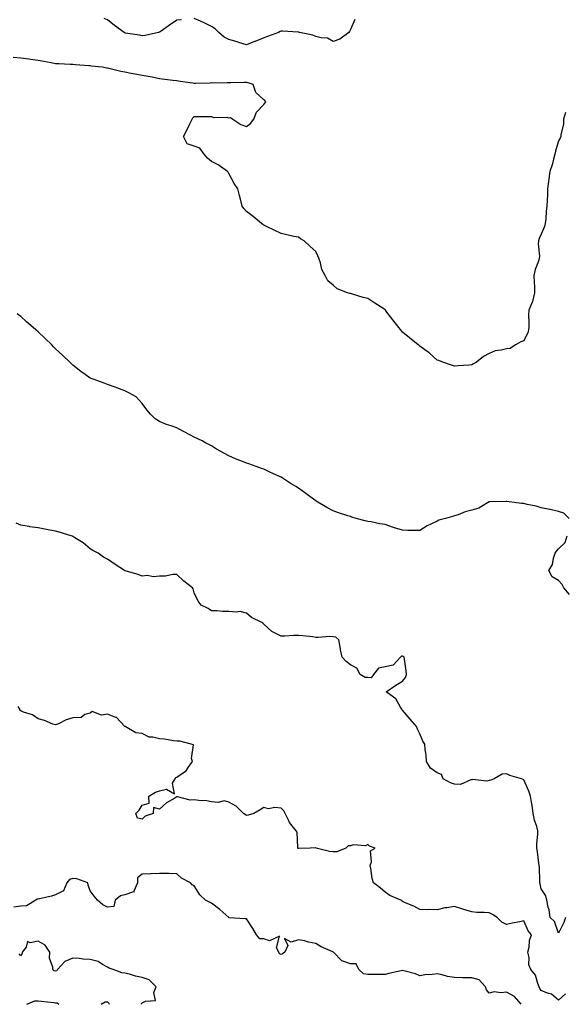
# Model space of a CAD drawing. Units: inches. Extents: x 952643 to 955283, y 7218698 to 7221338.
# Drawn here: x 954537 to 954852, y 7220232 to 7220799 of the extents above; entities that cross this region are included whole.
import ezdxf

# ---------------------------------------------------------------- set-up
doc = ezdxf.new("R2010")
doc.units = ezdxf.units.IN
doc.header["$MEASUREMENT"] = 0
doc.layers.add('Contour_95267218', color=7, linetype='Continuous', true_color=0x679afc)

msp = doc.modelspace()

# ---------------------------------------------------------------- linework, layer by layer
at = {"layer": 'Contour_95267218'}
for points in [[(954630.65, 7220799.32, 3162), (954628.05, 7220799.03, 3162), (954623.71, 7220796.26, 3162), (954618.89, 7220792.76, 3162), (954618.05, 7220792.17, 3162), (954617.89, 7220792.08, 3162), (954617.47, 7220791.92, 3162), (954609.77, 7220790.2, 3162), (954608.05, 7220790.05, 3162), (954606.46, 7220790.34, 3162), (954598.31, 7220791.65, 3162), (954598.05, 7220791.71, 3162), (954597.89, 7220791.76, 3162), (954597.58, 7220791.92, 3162), (954592.12, 7220796, 3162), (954588.05, 7220799.21, 3162), (954586.17, 7220800.05, 3162)], [(954730.58, 7220799.4, 3162), (954728.05, 7220793.68, 3162), (954727.53, 7220792.45, 3162), (954727.16, 7220791.92, 3162), (954721.92, 7220788.05, 3162), (954718.05, 7220786.74, 3162), (954714.82, 7220788.7, 3162), (954711.12, 7220788.85, 3162), (954708.05, 7220789.73, 3162), (954706.46, 7220790.32, 3162), (954698.78, 7220791.92, 3162), (954698.24, 7220792.12, 3162), (954698.05, 7220792.13, 3162), (954697.84, 7220792.12, 3162), (954688.9, 7220792.78, 3162), (954688.05, 7220792.74, 3162), (954687.51, 7220792.47, 3162), (954686.58, 7220791.92, 3162), (954680.33, 7220789.63, 3162), (954678.05, 7220788.85, 3162), (954673.14, 7220786.82, 3162), (954672.85, 7220786.72, 3162), (954668.05, 7220784.85, 3162), (954663.78, 7220786.18, 3162), (954662.69, 7220786.57, 3162), (954658.05, 7220787.9, 3162), (954655.32, 7220789.19, 3162), (954652.21, 7220791.92, 3162), (954650.17, 7220794.03, 3162), (954648.05, 7220795.49, 3162), (954643.67, 7220797.53, 3162), (954641.57, 7220798.4, 3162), (954638.05, 7220799.93, 3162)], [(954852.04, 7220745.9, 3163), (954850.87, 7220741.92, 3163), (954850.79, 7220739.17, 3163), (954849.36, 7220733.23, 3163), (954849.3, 7220731.92, 3163), (954848.89, 7220731.08, 3163), (954848.05, 7220729.54, 3163), (954846.32, 7220723.64, 3163), (954845.91, 7220721.92, 3163), (954845.05, 7220718.93, 3163), (954844.26, 7220715.71, 3163), (954843.06, 7220711.92, 3163), (954842.37, 7220707.6, 3163), (954842.3, 7220706.16, 3163), (954841.73, 7220701.92, 3163), (954841.63, 7220698.35, 3163), (954841.4, 7220695.28, 3163), (954841.3, 7220691.92, 3163), (954840.96, 7220689.01, 3163), (954840.64, 7220684.5, 3163), (954840.35, 7220681.92, 3163), (954839.84, 7220680.14, 3163), (954838.05, 7220675.79, 3163), (954836.81, 7220673.17, 3163), (954836.46, 7220671.92, 3163), (954836.3, 7220670.18, 3163), (954837, 7220662.97, 3163), (954836.85, 7220661.92, 3163), (954836.38, 7220660.24, 3163), (954834.57, 7220655.4, 3163), (954833.81, 7220651.92, 3163), (954833.88, 7220647.76, 3163), (954834.14, 7220645.83, 3163), (954834.22, 7220641.92, 3163), (954832.94, 7220637.02, 3163), (954832.74, 7220636.61, 3163), (954830.97, 7220631.92, 3163), (954830.77, 7220629.19, 3163), (954830.96, 7220624.83, 3163), (954830.8, 7220621.92, 3163), (954830.43, 7220619.54, 3163), (954828.05, 7220614.21, 3163), (954826.31, 7220613.66, 3163), (954823.12, 7220611.92, 3163), (954820.22, 7220609.75, 3163), (954818.05, 7220609.67, 3163), (954814.95, 7220608.81, 3163), (954811.42, 7220608.56, 3163), (954808.05, 7220606.94, 3163), (954804.81, 7220605.16, 3163), (954800.77, 7220601.92, 3163), (954799.05, 7220600.92, 3163), (954798.05, 7220600.42, 3163), (954796.38, 7220600.26, 3163), (954790.07, 7220599.89, 3163), (954788.05, 7220599.69, 3163), (954786.41, 7220600.28, 3163), (954781.24, 7220601.92, 3163), (954779.09, 7220602.97, 3163), (954778.05, 7220603.19, 3163), (954773.45, 7220607.33, 3163), (954770.86, 7220609.11, 3163), (954768.05, 7220611.12, 3163), (954767.64, 7220611.51, 3163), (954767.15, 7220611.92, 3163), (954762.08, 7220615.94, 3163), (954758.05, 7220619.32, 3163), (954756.84, 7220620.71, 3163), (954755.89, 7220621.92, 3163), (954752.49, 7220626.37, 3163), (954749.13, 7220630.85, 3163), (954748.31, 7220631.92, 3163), (954748.19, 7220632.06, 3163), (954748.05, 7220632.19, 3163), (954747.33, 7220632.64, 3163), (954742.03, 7220635.9, 3163), (954738.05, 7220638.6, 3163), (954735.32, 7220639.19, 3163), (954728.68, 7220641.3, 3163), (954728.05, 7220641.45, 3163), (954727.67, 7220641.55, 3163), (954726.46, 7220641.92, 3163), (954720.34, 7220644.21, 3163), (954718.05, 7220646.26, 3163), (954715.03, 7220648.91, 3163), (954713.44, 7220651.92, 3163), (954711.59, 7220655.46, 3163), (954710.82, 7220659.15, 3163), (954709.87, 7220661.92, 3163), (954709.3, 7220663.17, 3163), (954708.05, 7220665.79, 3163), (954704.82, 7220668.7, 3163), (954701.35, 7220671.92, 3163), (954699.25, 7220673.11, 3163), (954698.05, 7220673.91, 3163), (954695.51, 7220674.46, 3163), (954691.48, 7220675.34, 3163), (954688.05, 7220676.08, 3163), (954684.09, 7220677.96, 3163), (954680, 7220679.97, 3163), (954678.05, 7220680.9, 3163), (954677.53, 7220681.39, 3163), (954676.82, 7220681.92, 3163), (954672.01, 7220685.87, 3163), (954668.05, 7220688.83, 3163), (954666.65, 7220690.51, 3163), (954665.65, 7220691.92, 3163), (954664.89, 7220695.08, 3163), (954664.09, 7220697.96, 3163), (954663.19, 7220701.92, 3163), (954660.96, 7220704.83, 3163), (954658.05, 7220710.61, 3163), (954657.58, 7220711.45, 3163), (954657.23, 7220711.92, 3163), (954651.88, 7220715.75, 3163), (954648.05, 7220717.55, 3163), (954645.68, 7220719.54, 3163), (954643.83, 7220721.92, 3163), (954641.34, 7220725.2, 3163), (954638.05, 7220726.49, 3163), (954634, 7220727.86, 3163), (954631.82, 7220731.92, 3163), (954633.89, 7220736.08, 3163), (954635.53, 7220739.4, 3163), (954636.77, 7220741.92, 3163), (954637.24, 7220742.74, 3163), (954638.05, 7220743.62, 3163), (954639.68, 7220743.54, 3163), (954646.46, 7220743.5, 3163), (954648.05, 7220743.44, 3163), (954649.03, 7220742.9, 3163), (954656.83, 7220743.13, 3163), (954658.05, 7220742.84, 3163), (954659, 7220742.88, 3163), (954660.19, 7220741.92, 3163), (954664.97, 7220738.83, 3163), (954668.05, 7220737.84, 3163), (954670.39, 7220739.58, 3163), (954672.4, 7220741.92, 3163), (954673.93, 7220746.04, 3163), (954678.05, 7220750.44, 3163), (954678.77, 7220751.2, 3163), (954679.37, 7220751.92, 3163), (954678.8, 7220752.68, 3163), (954678.05, 7220753.11, 3163), (954673.58, 7220757.45, 3163), (954671.91, 7220761.92, 3163), (954669.08, 7220762.96, 3163), (954668.05, 7220763.15, 3163), (954666.81, 7220763.17, 3163), (954659.04, 7220762.9, 3163), (954658.05, 7220762.92, 3163), (954657.02, 7220762.94, 3163), (954648.96, 7220762.82, 3163), (954648.05, 7220762.86, 3163), (954647.15, 7220762.82, 3163), (954638.77, 7220762.64, 3163), (954638.05, 7220762.62, 3163), (954637.21, 7220762.76, 3163), (954629.84, 7220763.7, 3163), (954628.05, 7220764.03, 3163), (954625.63, 7220764.34, 3163), (954621.04, 7220764.91, 3163), (954618.05, 7220765.32, 3163), (954613.82, 7220766.14, 3163), (954612.56, 7220766.43, 3163), (954608.05, 7220767.23, 3163), (954603.97, 7220767.84, 3163), (954601.59, 7220768.38, 3163), (954598.05, 7220768.99, 3163), (954595.69, 7220769.56, 3163), (954588.71, 7220771.26, 3163), (954588.05, 7220771.41, 3163), (954587.6, 7220771.47, 3163), (954584.91, 7220771.92, 3163), (954578.73, 7220772.6, 3163), (954578.05, 7220772.66, 3163), (954577.26, 7220772.7, 3163), (954569.51, 7220773.38, 3163), (954568.05, 7220773.46, 3163), (954566.42, 7220773.54, 3163), (954559.95, 7220773.83, 3163), (954558.05, 7220773.93, 3163), (954555.55, 7220774.42, 3163), (954551.38, 7220775.26, 3163), (954548.05, 7220775.88, 3163), (954543.54, 7220776.43, 3163), (954542.65, 7220776.51, 3163), (954538.05, 7220777.1, 3163), (954533.67, 7220777.55, 3163)], [(954854.2, 7220511.92, 3164), (954851.06, 7220514.93, 3164), (954848.05, 7220515.94, 3164), (954843.15, 7220517.02, 3164), (954842.92, 7220517.04, 3164), (954838.05, 7220517.97, 3164), (954835.18, 7220519.05, 3164), (954829.95, 7220520.01, 3164), (954828.05, 7220520.55, 3164), (954826.69, 7220520.57, 3164), (954818.22, 7220521.76, 3164), (954818.05, 7220521.76, 3164), (954817.88, 7220521.74, 3164), (954808.57, 7220521.39, 3164), (954808.05, 7220521.39, 3164), (954807.05, 7220520.92, 3164), (954802.08, 7220517.88, 3164), (954798.05, 7220516.76, 3164), (954794.24, 7220515.73, 3164), (954790.16, 7220514.03, 3164), (954788.05, 7220513.33, 3164), (954786.85, 7220513.11, 3164), (954782.92, 7220511.92, 3164), (954779, 7220510.96, 3164), (954778.05, 7220510.34, 3164), (954774.88, 7220508.74, 3164), (954772.36, 7220507.62, 3164), (954768.05, 7220504.95, 3164), (954764.93, 7220505.03, 3164), (954761.15, 7220505.01, 3164), (954758.05, 7220505.1, 3164), (954753.44, 7220506.53, 3164), (954752.83, 7220506.69, 3164), (954748.05, 7220508.38, 3164), (954744.93, 7220508.8, 3164), (954740.02, 7220509.95, 3164), (954738.05, 7220510.24, 3164), (954736.63, 7220510.49, 3164), (954731.38, 7220511.92, 3164), (954728.82, 7220512.68, 3164), (954728.05, 7220512.96, 3164), (954726.51, 7220513.46, 3164), (954721.26, 7220515.12, 3164), (954718.05, 7220516.24, 3164), (954714.4, 7220518.27, 3164), (954708.23, 7220521.92, 3164), (954708.12, 7220522, 3164), (954708.05, 7220522.04, 3164), (954707.58, 7220522.39, 3164), (954702.4, 7220526.28, 3164), (954698.05, 7220529.26, 3164), (954696.49, 7220530.36, 3164), (954693.89, 7220531.92, 3164), (954690.34, 7220534.21, 3164), (954688.05, 7220535.61, 3164), (954683.74, 7220537.6, 3164), (954681.12, 7220538.85, 3164), (954678.05, 7220540.3, 3164), (954676.88, 7220540.75, 3164), (954673.64, 7220541.92, 3164), (954669.43, 7220543.31, 3164), (954668.05, 7220543.8, 3164), (954664.92, 7220545.05, 3164), (954662.19, 7220546.06, 3164), (954658.05, 7220547.9, 3164), (954655.42, 7220549.28, 3164), (954650.91, 7220551.92, 3164), (954649.14, 7220553.01, 3164), (954648.05, 7220553.81, 3164), (954644.21, 7220555.75, 3164), (954642.68, 7220556.55, 3164), (954638.05, 7220558.74, 3164), (954635.96, 7220559.83, 3164), (954631.8, 7220561.92, 3164), (954629.41, 7220563.29, 3164), (954628.05, 7220564.07, 3164), (954624.75, 7220565.22, 3164), (954622.08, 7220565.96, 3164), (954618.05, 7220567.68, 3164), (954615.5, 7220569.36, 3164), (954612.78, 7220571.92, 3164), (954610.61, 7220574.48, 3164), (954608.05, 7220578.07, 3164), (954606.25, 7220580.12, 3164), (954604.45, 7220581.92, 3164), (954600.34, 7220584.21, 3164), (954598.05, 7220585.4, 3164), (954593.36, 7220587.23, 3164), (954592.39, 7220587.58, 3164), (954588.05, 7220589.19, 3164), (954586.05, 7220589.93, 3164), (954580.33, 7220591.92, 3164), (954578.61, 7220592.47, 3164), (954578.05, 7220592.7, 3164), (954575.1, 7220594.87, 3164), (954572.73, 7220596.59, 3164), (954568.05, 7220600.2, 3164), (954567.18, 7220601.04, 3164), (954566.3, 7220601.92, 3164), (954562.16, 7220606.04, 3164), (954558.05, 7220609.62, 3164), (954556.97, 7220610.83, 3164), (954555.86, 7220611.92, 3164), (954551.99, 7220615.85, 3164), (954548.05, 7220619.4, 3164), (954546.73, 7220620.61, 3164), (954545.1, 7220621.92, 3164), (954541.34, 7220625.2, 3164), (954538.05, 7220628.19, 3164), (954535.99, 7220629.87, 3164)], [(954852.03, 7220281.92, 3165), (954851.01, 7220278.97, 3165), (954848.05, 7220272.92, 3165), (954845.72, 7220279.6, 3165), (954843.18, 7220281.92, 3165), (954842.53, 7220286.39, 3165), (954842.01, 7220287.97, 3165), (954841.2, 7220291.92, 3165), (954840.63, 7220294.5, 3165), (954838.05, 7220298.5, 3165), (954837.5, 7220301.37, 3165), (954837.26, 7220301.92, 3165), (954837.17, 7220302.8, 3165), (954837.01, 7220310.88, 3165), (954836.88, 7220311.92, 3165), (954836.69, 7220313.29, 3165), (954835.88, 7220319.75, 3165), (954835.57, 7220321.92, 3165), (954835.5, 7220324.48, 3165), (954836.17, 7220330.03, 3165), (954836.1, 7220331.92, 3165), (954835.48, 7220334.48, 3165), (954834.09, 7220337.96, 3165), (954833.48, 7220341.92, 3165), (954832.82, 7220346.69, 3165), (954832.61, 7220347.35, 3165), (954831.78, 7220351.92, 3165), (954830.87, 7220354.75, 3165), (954828.05, 7220361.35, 3165), (954827.64, 7220361.51, 3165), (954826.65, 7220361.92, 3165), (954819.94, 7220363.81, 3165), (954818.05, 7220364.65, 3165), (954815.46, 7220364.52, 3165), (954810.88, 7220361.92, 3165), (954808.9, 7220361.08, 3165), (954808.05, 7220360.88, 3165), (954806.7, 7220360.57, 3165), (954798.5, 7220361.47, 3165), (954798.05, 7220361.22, 3165), (954797.49, 7220361.37, 3165), (954791.47, 7220358.5, 3165), (954788.05, 7220358.74, 3165), (954785.75, 7220359.62, 3165), (954781.57, 7220361.92, 3165), (954780.56, 7220364.44, 3165), (954778.05, 7220365.24, 3165), (954774.15, 7220368.01, 3165), (954771.87, 7220371.92, 3165), (954771.7, 7220375.57, 3165), (954771.12, 7220378.85, 3165), (954770.94, 7220381.92, 3165), (954769.77, 7220383.64, 3165), (954768.05, 7220387.7, 3165), (954766.7, 7220390.57, 3165), (954766.17, 7220391.92, 3165), (954762.42, 7220396.3, 3165), (954758.05, 7220401.41, 3165), (954757.79, 7220401.67, 3165), (954757.64, 7220401.92, 3165), (954756.85, 7220403.11, 3165), (954754.19, 7220408.05, 3165), (954748.64, 7220411.92, 3165), (954754.14, 7220415.83, 3165), (954758.05, 7220418.09, 3165), (954759.76, 7220420.22, 3165), (954760.3, 7220421.92, 3165), (954760.24, 7220424.11, 3165), (954759.15, 7220430.81, 3165), (954759.11, 7220431.92, 3165), (954758.53, 7220432.39, 3165), (954758.05, 7220432.51, 3165), (954757.51, 7220432.47, 3165), (954756.89, 7220431.92, 3165), (954752.67, 7220427.29, 3165), (954748.05, 7220426.47, 3165), (954744.29, 7220425.67, 3165), (954741.4, 7220421.92, 3165), (954740, 7220419.97, 3165), (954738.05, 7220420.3, 3165), (954736.46, 7220420.34, 3165), (954733.7, 7220421.92, 3165), (954731.69, 7220425.57, 3165), (954728.05, 7220427.49, 3165), (954725.61, 7220429.48, 3165), (954723.29, 7220431.92, 3165), (954722.26, 7220436.12, 3165), (954722.06, 7220437.9, 3165), (954721.28, 7220441.92, 3165), (954719.71, 7220443.58, 3165), (954718.05, 7220443.64, 3165), (954716.17, 7220443.81, 3165), (954709.34, 7220443.21, 3165), (954708.05, 7220443.38, 3165), (954706.36, 7220443.6, 3165), (954700.34, 7220444.21, 3165), (954698.05, 7220444.54, 3165), (954695.45, 7220444.52, 3165), (954690.25, 7220444.11, 3165), (954688.05, 7220444.09, 3165), (954683.54, 7220446.43, 3165), (954682.84, 7220446.71, 3165), (954678.05, 7220450.94, 3165), (954677.62, 7220451.49, 3165), (954676.91, 7220451.92, 3165), (954671.04, 7220454.91, 3165), (954668.05, 7220457.41, 3165), (954664.43, 7220458.29, 3165), (954662.1, 7220457.86, 3165), (954658.05, 7220458.33, 3165), (954654.4, 7220458.27, 3165), (954651.32, 7220458.64, 3165), (954648.05, 7220458.58, 3165), (954646.07, 7220459.93, 3165), (954641.95, 7220461.92, 3165), (954640.28, 7220464.15, 3165), (954638.05, 7220469.11, 3165), (954637.42, 7220471.3, 3165), (954637.01, 7220471.92, 3165), (954631.95, 7220475.83, 3165), (954628.05, 7220479.56, 3165), (954625.74, 7220479.62, 3165), (954621.41, 7220478.56, 3165), (954618.05, 7220478.6, 3165), (954614.47, 7220478.33, 3165), (954610.97, 7220479.01, 3165), (954608.05, 7220478.62, 3165), (954605.77, 7220479.65, 3165), (954598.18, 7220481.78, 3165), (954598.05, 7220481.84, 3165), (954597.98, 7220481.86, 3165), (954597.82, 7220481.92, 3165), (954591.85, 7220485.73, 3165), (954588.05, 7220488.38, 3165), (954585.8, 7220489.67, 3165), (954582.55, 7220491.92, 3165), (954579.64, 7220493.5, 3165), (954578.05, 7220494.48, 3165), (954573.9, 7220497.78, 3165), (954569.14, 7220500.83, 3165), (954568.05, 7220501.57, 3165), (954567.79, 7220501.67, 3165), (954567.02, 7220501.92, 3165), (954560.08, 7220503.95, 3165), (954558.05, 7220504.58, 3165), (954554.81, 7220505.16, 3165), (954551.81, 7220505.69, 3165), (954548.05, 7220506.41, 3165), (954543.23, 7220507.1, 3165), (954542.78, 7220507.19, 3165), (954538.05, 7220507.96, 3165), (954535.4, 7220509.28, 3165)], [(954854.31, 7220468.17, 3164), (954851.09, 7220471.92, 3164), (954850.06, 7220473.93, 3164), (954848.05, 7220476.16, 3164), (954844.43, 7220478.31, 3164), (954842.35, 7220481.92, 3164), (954844.59, 7220485.38, 3164), (954845.07, 7220488.93, 3164), (954846.09, 7220491.92, 3164), (954846.87, 7220493.09, 3164), (954848.05, 7220494.36, 3164), (954851.88, 7220498.09, 3164), (954852.92, 7220501.92, 3164)], [(954852.07, 7220237.9, 3166), (954848.05, 7220234.34, 3166), (954843.92, 7220237.8, 3166), (954841.66, 7220238.31, 3166), (954838.05, 7220239.83, 3166), (954837.24, 7220241.12, 3166), (954836.88, 7220241.92, 3166), (954835.99, 7220243.97, 3166), (954834.8, 7220248.66, 3166), (954832.14, 7220251.92, 3166), (954830.84, 7220254.71, 3166), (954831.02, 7220258.95, 3166), (954830.34, 7220261.92, 3166), (954831.06, 7220264.93, 3166), (954831.23, 7220268.74, 3166), (954832.5, 7220271.92, 3166), (954830.46, 7220274.32, 3166), (954828.05, 7220280.05, 3166), (954825.68, 7220279.54, 3166), (954821.25, 7220278.72, 3166), (954818.05, 7220277.99, 3166), (954815.41, 7220279.28, 3166), (954812.61, 7220281.92, 3166), (954809.86, 7220283.72, 3166), (954808.05, 7220284.58, 3166), (954805.1, 7220284.87, 3166), (954800.97, 7220284.85, 3166), (954798.05, 7220285.2, 3166), (954793.33, 7220286.63, 3166), (954792.89, 7220286.76, 3166), (954788.05, 7220288.25, 3166), (954783.64, 7220287.51, 3166), (954782.42, 7220287.55, 3166), (954778.05, 7220286.35, 3166), (954773.45, 7220286.53, 3166), (954772.55, 7220286.41, 3166), (954768.05, 7220286.65, 3166), (954764.69, 7220288.56, 3166), (954759.29, 7220290.67, 3166), (954758.05, 7220291.24, 3166), (954757.74, 7220291.61, 3166), (954757.05, 7220291.92, 3166), (954750.74, 7220294.62, 3166), (954748.05, 7220296.59, 3166), (954745.19, 7220299.05, 3166), (954741.39, 7220301.92, 3166), (954740.58, 7220304.46, 3166), (954739.88, 7220310.1, 3166), (954739.44, 7220311.92, 3166), (954740.17, 7220314.05, 3166), (954739.62, 7220320.36, 3166), (954742.25, 7220321.92, 3166), (954739.14, 7220323.01, 3166), (954738.05, 7220324.01, 3166), (954736.66, 7220323.31, 3166), (954729.88, 7220323.76, 3166), (954728.05, 7220323.33, 3166), (954726.82, 7220323.15, 3166), (954725.44, 7220321.92, 3166), (954720.23, 7220319.75, 3166), (954718.05, 7220319.87, 3166), (954716.08, 7220319.95, 3166), (954708.39, 7220321.92, 3166), (954708.18, 7220322.06, 3166), (954708.05, 7220322.04, 3166), (954707.84, 7220322.13, 3166), (954704.92, 7220321.92, 3166), (954698.25, 7220321.72, 3166), (954698.05, 7220321.74, 3166), (954697.93, 7220321.8, 3166), (954697.8, 7220321.92, 3166), (954697.7, 7220322.27, 3166), (954697.27, 7220331.14, 3166), (954696.86, 7220331.92, 3166), (954692.9, 7220336.78, 3166), (954692.75, 7220337.23, 3166), (954690.48, 7220341.92, 3166), (954689.63, 7220343.5, 3166), (954688.05, 7220345.01, 3166), (954684.56, 7220345.42, 3166), (954680.76, 7220344.62, 3166), (954678.05, 7220345.34, 3166), (954675.93, 7220344.03, 3166), (954672.36, 7220341.92, 3166), (954669.1, 7220340.87, 3166), (954668.05, 7220340.69, 3166), (954667.36, 7220341.22, 3166), (954666.34, 7220341.92, 3166), (954662.25, 7220346.12, 3166), (954658.05, 7220348.48, 3166), (954655.29, 7220349.15, 3166), (954651.81, 7220348.15, 3166), (954648.05, 7220348.52, 3166), (954645.22, 7220349.09, 3166), (954640.63, 7220349.34, 3166), (954638.05, 7220349.75, 3166), (954635.65, 7220349.52, 3166), (954628.44, 7220351.53, 3166), (954628.05, 7220351.45, 3166), (954626.77, 7220350.65, 3166), (954622, 7220347.97, 3166), (954618.05, 7220344.42, 3166), (954614.62, 7220345.36, 3166), (954614.3, 7220341.92, 3166), (954609.64, 7220340.34, 3166), (954608.05, 7220338.64, 3166), (954605.39, 7220339.26, 3166), (954604.27, 7220341.92, 3166), (954606.25, 7220343.72, 3166), (954608.05, 7220346.69, 3166), (954612.04, 7220347.92, 3166), (954611.83, 7220351.92, 3166), (954615.7, 7220354.26, 3166), (954618.05, 7220354.93, 3166), (954622.07, 7220355.94, 3166), (954626.67, 7220353.29, 3166), (954625.42, 7220359.3, 3166), (954627.02, 7220361.92, 3166), (954627.45, 7220362.53, 3166), (954628.05, 7220362.76, 3166), (954631.25, 7220365.12, 3166), (954633.45, 7220366.53, 3166), (954634.6, 7220368.46, 3166), (954637.03, 7220371.92, 3166), (954636.46, 7220373.5, 3166), (954637.59, 7220381.45, 3166), (954636.2, 7220381.92, 3166), (954629.64, 7220383.52, 3166), (954628.05, 7220383.62, 3166), (954626.15, 7220383.81, 3166), (954620.79, 7220384.65, 3166), (954618.05, 7220384.91, 3166), (954614.06, 7220385.92, 3166), (954612.03, 7220385.9, 3166), (954608.05, 7220387.9, 3166), (954604.43, 7220388.29, 3166), (954598.25, 7220391.92, 3166), (954598.11, 7220391.98, 3166), (954598.05, 7220392.08, 3166), (954593.27, 7220397.15, 3166), (954592.77, 7220397.19, 3166), (954588.05, 7220399.05, 3166), (954584.62, 7220398.5, 3166), (954579.26, 7220400.71, 3166), (954578.05, 7220399.65, 3166), (954574.99, 7220398.87, 3166), (954572.84, 7220397.13, 3166), (954568.05, 7220396.94, 3166), (954564.15, 7220395.83, 3166), (954559.7, 7220393.58, 3166), (954558.05, 7220392.9, 3166), (954556.58, 7220393.38, 3166), (954551.62, 7220395.49, 3166), (954548.05, 7220396.37, 3166), (954544.77, 7220398.64, 3166), (954539.63, 7220400.34, 3166), (954538.05, 7220401.04, 3166), (954537.56, 7220401.43, 3166), (954537.49, 7220401.92, 3166), (954536.52, 7220403.46, 3166)], [(954826.49, 7220231.92, 3167), (954822.64, 7220236.51, 3167), (954818.05, 7220238.99, 3167), (954814.72, 7220238.6, 3167), (954810.94, 7220239.03, 3167), (954808.05, 7220238.42, 3167), (954806.42, 7220240.3, 3167), (954805.86, 7220241.92, 3167), (954802.22, 7220246.08, 3167), (954798.05, 7220247.1, 3167), (954793.4, 7220247.27, 3167), (954792.77, 7220247.21, 3167), (954788.05, 7220247.33, 3167), (954783.98, 7220247.86, 3167), (954781.03, 7220248.95, 3167), (954778.05, 7220249.52, 3167), (954775.22, 7220249.09, 3167), (954771.01, 7220248.95, 3167), (954768.05, 7220248.35, 3167), (954765.64, 7220249.52, 3167), (954758.84, 7220251.14, 3167), (954758.05, 7220251.41, 3167), (954757.35, 7220251.22, 3167), (954750.23, 7220249.75, 3167), (954748.05, 7220249.07, 3167), (954745.25, 7220249.13, 3167), (954740.92, 7220249.05, 3167), (954738.05, 7220249.11, 3167), (954735.64, 7220249.5, 3167), (954732.9, 7220251.92, 3167), (954731.3, 7220255.18, 3167), (954728.05, 7220255.24, 3167), (954723.19, 7220257.06, 3167), (954718.22, 7220261.92, 3167), (954718.14, 7220262, 3167), (954718.05, 7220262.02, 3167), (954717.84, 7220262.13, 3167), (954711.18, 7220265.06, 3167), (954708.05, 7220267, 3167), (954703.81, 7220267.68, 3167), (954701.56, 7220268.42, 3167), (954698.05, 7220269.17, 3167), (954693.87, 7220267.74, 3167), (954690.05, 7220269.93, 3167), (954691.96, 7220265.83, 3167), (954690.16, 7220261.92, 3167), (954688.91, 7220261.06, 3167), (954688.05, 7220260.59, 3167), (954687.13, 7220261, 3167), (954686.82, 7220261.92, 3167), (954685.51, 7220264.46, 3167), (954687.25, 7220271.12, 3167), (954681.45, 7220268.52, 3167), (954678.05, 7220269.67, 3167), (954675.74, 7220269.62, 3167), (954673.9, 7220271.92, 3167), (954671.72, 7220275.59, 3167), (954668.05, 7220281.1, 3167), (954667.33, 7220281.2, 3167), (954658.2, 7220281.78, 3167), (954658.05, 7220281.78, 3167), (954657.95, 7220281.82, 3167), (954657.91, 7220281.92, 3167), (954652.75, 7220286.61, 3167), (954648.05, 7220290.3, 3167), (954646.81, 7220290.69, 3167), (954644.48, 7220291.92, 3167), (954641.17, 7220295.03, 3167), (954638.05, 7220300.14, 3167), (954636.89, 7220300.77, 3167), (954635.85, 7220301.92, 3167), (954630.76, 7220304.63, 3167), (954628.05, 7220307.12, 3167), (954623.52, 7220307.39, 3167), (954622.74, 7220307.23, 3167), (954618.05, 7220307.39, 3167), (954613.26, 7220307.13, 3167), (954612.84, 7220307.13, 3167), (954608.05, 7220306.86, 3167), (954605.25, 7220304.71, 3167), (954605.27, 7220301.92, 3167), (954603.18, 7220297.04, 3167), (954603.44, 7220296.53, 3167), (954602.94, 7220296.82, 3167), (954598.05, 7220295.08, 3167), (954595.45, 7220294.52, 3167), (954592.39, 7220291.92, 3167), (954591.71, 7220288.27, 3167), (954588.05, 7220287.94, 3167), (954585.35, 7220289.22, 3167), (954582.18, 7220291.92, 3167), (954580.36, 7220294.24, 3167), (954578.05, 7220297.31, 3167), (954576.79, 7220300.65, 3167), (954576.72, 7220301.92, 3167), (954570.4, 7220304.26, 3167), (954568.05, 7220304.4, 3167), (954566.17, 7220303.8, 3167), (954564.59, 7220301.92, 3167), (954562.59, 7220297.37, 3167), (954558.05, 7220295.05, 3167), (954555.66, 7220294.3, 3167), (954548.89, 7220292.76, 3167), (954548.05, 7220292.53, 3167), (954547.44, 7220292.53, 3167), (954546.74, 7220291.92, 3167), (954541.28, 7220288.68, 3167), (954538.05, 7220288.5, 3167), (954534.06, 7220287.92, 3167)], [(954607.59, 7220231.92, 3168), (954607.65, 7220232.33, 3168), (954608.05, 7220232.7, 3168), (954609.95, 7220233.81, 3168), (954615.78, 7220234.19, 3168), (954614.79, 7220238.66, 3168), (954616.01, 7220241.92, 3168), (954612.12, 7220245.98, 3168), (954608.05, 7220247.37, 3168), (954604.23, 7220248.11, 3168), (954600.67, 7220249.3, 3168), (954598.05, 7220249.95, 3168), (954596.25, 7220250.12, 3168), (954591.21, 7220251.92, 3168), (954588.98, 7220252.84, 3168), (954588.05, 7220253.37, 3168), (954585.05, 7220254.91, 3168), (954582.68, 7220256.55, 3168), (954578.05, 7220257.7, 3168), (954574.05, 7220257.92, 3168), (954571.66, 7220258.31, 3168), (954568.05, 7220258.54, 3168), (954563.45, 7220256.53, 3168), (954559.28, 7220251.92, 3168), (954558.78, 7220251.18, 3168), (954558.05, 7220251.1, 3168), (954557.35, 7220251.22, 3168), (954556.47, 7220251.92, 3168), (954556.58, 7220253.4, 3168), (954554.67, 7220258.54, 3168), (954554.77, 7220261.92, 3168), (954552.13, 7220266, 3168), (954548.05, 7220268.35, 3168), (954543.46, 7220267.33, 3168), (954541.87, 7220268.11, 3168), (954541.05, 7220264.91, 3168), (954538.75, 7220261.92, 3168), (954538.79, 7220261.18, 3168), (954538.05, 7220259.87, 3168), (954537.07, 7220260.94, 3168)], [(954541.43, 7220231.92, 3168), (954546.14, 7220233.83, 3168), (954548.05, 7220233.99, 3168), (954549.85, 7220233.72, 3168), (954557.01, 7220232.96, 3168), (954558.05, 7220232.82, 3168), (954558.94, 7220232.8, 3168), (954560.01, 7220231.92, 3168)], [(954584.28, 7220231.92, 3168), (954586.68, 7220233.29, 3168), (954588.05, 7220233.33, 3168), (954588.8, 7220232.66, 3168), (954588.92, 7220231.92, 3168)]]:
    msp.add_polyline3d(points, dxfattribs=at)

doc.saveas('drawing.dxf')
